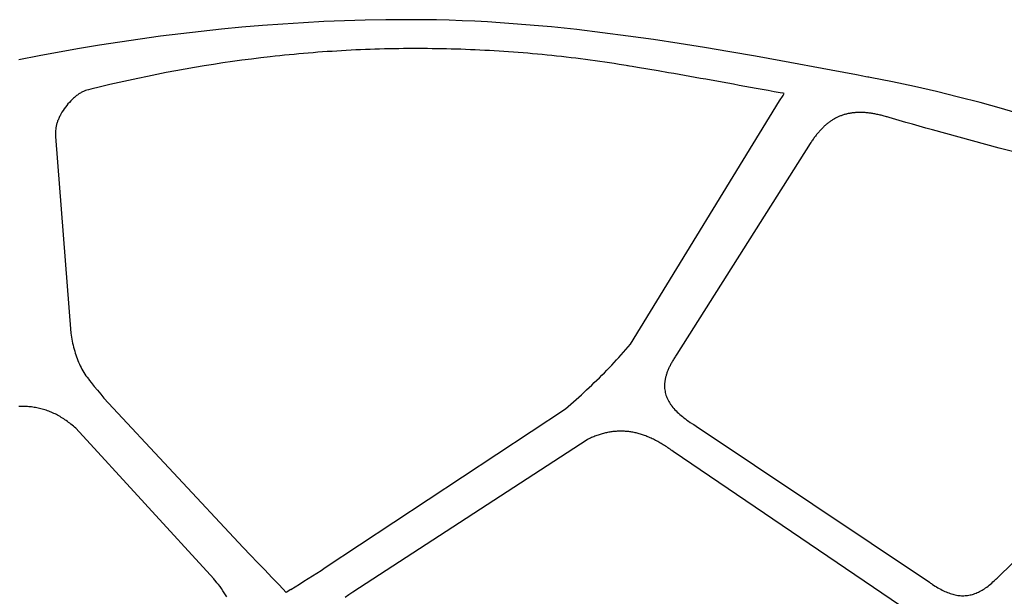
# Model space of a CAD drawing. Units: inches. Extents: x 88.9 to 121.4, y -175.2 to -122.1.
# Drawn here: x 105.9 to 112.9, y -165.4 to -161.3 of the extents above; entities that cross this region are included whole.
import ezdxf

# ---------------------------------------------------------------- set-up
doc = ezdxf.new("R2010")
doc.units = ezdxf.units.IN
doc.header["$MEASUREMENT"] = 0
doc.layers.add('_U+0421_U+043B_U+043E_U+0439 1', color=7, linetype='Continuous')

# ---------------------------------------------------------------- blocks, each defined once
blk = doc.blocks.new('block 23')
at = {"layer": '_U+0421_U+043B_U+043E_U+0439 1', "color": 250, "lineweight": 30, "true_color": 0x231f20}
for points in [[(108.0405, -161.3099), (107.8936, -161.3176)], [(108.1875, -161.3039), (108.0405, -161.3099)], [(108.3348, -161.2995), (108.1875, -161.3039)], [(108.4822, -161.2968), (108.3348, -161.2995)], [(108.6297, -161.2958), (108.4822, -161.2968)], [(108.7036, -161.296), (108.6297, -161.2958)], [(108.7128, -161.296), (108.7036, -161.296)], [(108.7199, -161.2961), (108.7128, -161.296)], [(108.7312, -161.2962), (108.7199, -161.2961)], [(108.754, -161.2964), (108.7312, -161.2962)], [(108.8452, -161.2977), (108.754, -161.2964)], [(108.9364, -161.3001), (108.8452, -161.2977)], [(109.0276, -161.3032), (108.9364, -161.3001)], [(109.1188, -161.3073), (109.0276, -161.3032)], [(109.2101, -161.3122), (109.1188, -161.3073)], [(109.3014, -161.3178), (109.2101, -161.3122)], [(107.1623, -161.3794), (107.0167, -161.3964)], [(107.3082, -161.364), (107.1623, -161.3794)], [(107.4542, -161.3501), (107.3082, -161.364)], [(107.6005, -161.3377), (107.4542, -161.3501)], [(107.747, -161.3268), (107.6005, -161.3377)], [(107.8936, -161.3176), (107.747, -161.3268)], [(109.3927, -161.3243), (109.3014, -161.3178)], [(109.4841, -161.3315), (109.3927, -161.3243)], [(109.5754, -161.3394), (109.4841, -161.3315)], [(109.6667, -161.348), (109.5754, -161.3394)], [(109.8494, -161.3671), (109.6667, -161.348)], [(110.032, -161.3887), (109.8494, -161.3671)], [(106.5813, -161.4559), (106.4366, -161.4786)], [(106.7262, -161.4346), (106.5813, -161.4559)], [(106.8713, -161.4148), (106.7262, -161.4346)], [(107.0167, -161.3964), (106.8713, -161.4148)], [(110.2145, -161.4126), (110.032, -161.3887)], [(110.3969, -161.4384), (110.2145, -161.4126)], [(110.5792, -161.466), (110.3969, -161.4384)], [(106.2922, -161.5026), (106.1481, -161.528)], [(106.4366, -161.4786), (106.2922, -161.5026)], [(110.7613, -161.4951), (110.5792, -161.466)], [(110.9431, -161.5256), (110.7613, -161.4951)], [(111.1247, -161.5572), (110.9431, -161.5256)], [(106.0042, -161.5547), (105.8606, -161.5828)], [(106.1481, -161.528), (106.0042, -161.5547)], [(111.306, -161.5897), (111.1247, -161.5572)], [(111.6675, -161.6566), (111.306, -161.5897)], [(111.8477, -161.6905), (111.6675, -161.6566)], [(111.8927, -161.6989), (111.8477, -161.6905)], [(111.9151, -161.7032), (111.8927, -161.6989)], [(111.9278, -161.7056), (111.9151, -161.7032)], [(111.9349, -161.7069), (111.9278, -161.7056)], [(111.9449, -161.7088), (111.9349, -161.7069)], [(112.1046, -161.7404), (111.9449, -161.7088)], [(112.263, -161.7743), (112.1046, -161.7404)], [(112.4203, -161.8104), (112.263, -161.7743)], [(112.5764, -161.8486), (112.4203, -161.8104)], [(112.7313, -161.889), (112.5764, -161.8486)], [(112.885, -161.9316), (112.7313, -161.889)], [(113.0375, -161.9763), (112.885, -161.9316)]]:
    blk.add_lwpolyline(points, dxfattribs=at)
blk = doc.blocks.new('block 24')
at = {"layer": '_U+0421_U+043B_U+043E_U+0439 1', "color": 250, "lineweight": 30, "true_color": 0x231f20}
for points in [[(108.0306, -161.5267), (107.9966, -161.5292)], [(108.0646, -161.5243), (108.0306, -161.5267)], [(108.0986, -161.5221), (108.0646, -161.5243)], [(108.1326, -161.5199), (108.0986, -161.5221)], [(108.1666, -161.5179), (108.1326, -161.5199)], [(108.2006, -161.516), (108.1666, -161.5179)], [(108.2346, -161.5142), (108.2006, -161.516)], [(108.2686, -161.5125), (108.2346, -161.5142)], [(108.3026, -161.511), (108.2686, -161.5125)], [(108.3367, -161.5096), (108.3026, -161.511)], [(108.3707, -161.5083), (108.3367, -161.5096)], [(108.4048, -161.5072), (108.3707, -161.5083)], [(108.4388, -161.5061), (108.4048, -161.5072)], [(108.4729, -161.5052), (108.4388, -161.5061)], [(108.507, -161.5044), (108.4729, -161.5052)], [(108.5411, -161.5038), (108.507, -161.5044)], [(108.5752, -161.5032), (108.5411, -161.5038)], [(108.6093, -161.5028), (108.5752, -161.5032)], [(108.6434, -161.5025), (108.6093, -161.5028)], [(108.6775, -161.5024), (108.6434, -161.5025)], [(108.7116, -161.5023), (108.6775, -161.5024)], [(108.7457, -161.5024), (108.7116, -161.5023)], [(108.7798, -161.5027), (108.7457, -161.5024)], [(108.814, -161.503), (108.7798, -161.5027)], [(108.8481, -161.5035), (108.814, -161.503)], [(108.8823, -161.504), (108.8481, -161.5035)], [(108.9164, -161.5048), (108.8823, -161.504)], [(108.9506, -161.5056), (108.9164, -161.5048)], [(108.9848, -161.5066), (108.9506, -161.5056)], [(109.019, -161.5077), (108.9848, -161.5066)], [(109.0531, -161.5089), (109.019, -161.5077)], [(109.0873, -161.5102), (109.0531, -161.5089)], [(109.1215, -161.5117), (109.0873, -161.5102)], [(109.1557, -161.5133), (109.1215, -161.5117)], [(109.19, -161.515), (109.1557, -161.5133)], [(109.2242, -161.5169), (109.19, -161.515)], [(109.2584, -161.5189), (109.2242, -161.5169)], [(109.2926, -161.521), (109.2584, -161.5189)], [(109.3269, -161.5232), (109.2926, -161.521)], [(109.3611, -161.5256), (109.3269, -161.5232)], [(109.3954, -161.5281), (109.3611, -161.5256)], [(107.3864, -161.5955), (107.3188, -161.6053)], [(107.4541, -161.5862), (107.3864, -161.5955)], [(107.5218, -161.5774), (107.4541, -161.5862)], [(107.5896, -161.569), (107.5218, -161.5774)], [(107.6573, -161.5612), (107.5896, -161.569)], [(107.6912, -161.5574), (107.6573, -161.5612)], [(107.7251, -161.5538), (107.6912, -161.5574)], [(107.759, -161.5503), (107.7251, -161.5538)], [(107.793, -161.5469), (107.759, -161.5503)], [(107.8269, -161.5437), (107.793, -161.5469)], [(107.8608, -161.5405), (107.8269, -161.5437)], [(107.8948, -161.5375), (107.8608, -161.5405)], [(107.9287, -161.5346), (107.8948, -161.5375)], [(107.9627, -161.5319), (107.9287, -161.5346)], [(107.9966, -161.5292), (107.9627, -161.5319)], [(109.4296, -161.5307), (109.3954, -161.5281)], [(109.4639, -161.5334), (109.4296, -161.5307)], [(109.4982, -161.5363), (109.4639, -161.5334)], [(109.5324, -161.5393), (109.4982, -161.5363)], [(109.5667, -161.5424), (109.5324, -161.5393)], [(109.601, -161.5457), (109.5667, -161.5424)], [(109.6353, -161.5491), (109.601, -161.5457)], [(109.6696, -161.5526), (109.6353, -161.5491)], [(109.7039, -161.5562), (109.6696, -161.5526)], [(109.7382, -161.56), (109.7039, -161.5562)], [(109.7726, -161.5639), (109.7382, -161.56)], [(109.8069, -161.5679), (109.7726, -161.5639)], [(109.8412, -161.572), (109.8069, -161.5679)], [(109.8756, -161.5763), (109.8412, -161.572)], [(109.9099, -161.5807), (109.8756, -161.5763)], [(109.9443, -161.5853), (109.9099, -161.5807)], [(109.9786, -161.5899), (109.9443, -161.5853)], [(110.013, -161.5947), (109.9786, -161.5899)], [(110.0474, -161.5997), (110.013, -161.5947)], [(106.9811, -161.6615), (106.9136, -161.6742)], [(107.0485, -161.6493), (106.9811, -161.6615)], [(107.1161, -161.6376), (107.0485, -161.6493)], [(107.1836, -161.6263), (107.1161, -161.6376)], [(107.2512, -161.6156), (107.1836, -161.6263)], [(107.3188, -161.6053), (107.2512, -161.6156)], [(110.0817, -161.6047), (110.0474, -161.5997)], [(110.1161, -161.6099), (110.0817, -161.6047)], [(110.1505, -161.6152), (110.1161, -161.6099)], [(110.1849, -161.6207), (110.1505, -161.6152)], [(110.2021, -161.6234), (110.1849, -161.6207)], [(110.2107, -161.6248), (110.2021, -161.6234)], [(110.2165, -161.6258), (110.2107, -161.6248)], [(110.2258, -161.6273), (110.2165, -161.6258)], [(110.2442, -161.6303), (110.2258, -161.6273)], [(110.2812, -161.6365), (110.2442, -161.6303)], [(110.3552, -161.6489), (110.2812, -161.6365)], [(110.4295, -161.6617), (110.3552, -161.6489)], [(110.5041, -161.6746), (110.4295, -161.6617)], [(106.6442, -161.7297), (106.5769, -161.7448)], [(106.7115, -161.7151), (106.6442, -161.7297)], [(106.7788, -161.701), (106.7115, -161.7151)], [(106.8462, -161.6874), (106.7788, -161.701)], [(106.9136, -161.6742), (106.8462, -161.6874)], [(110.5416, -161.6812), (110.5041, -161.6746)], [(110.5792, -161.6879), (110.5416, -161.6812)], [(110.617, -161.6946), (110.5792, -161.6879)], [(110.655, -161.7014), (110.617, -161.6946)], [(110.6931, -161.7082), (110.655, -161.7014)], [(110.7315, -161.7151), (110.6931, -161.7082)], [(110.7701, -161.7221), (110.7315, -161.7151)], [(110.809, -161.7291), (110.7701, -161.7221)], [(110.8481, -161.7362), (110.809, -161.7291)], [(110.8876, -161.7434), (110.8481, -161.7362)], [(106.3265, -161.8066), (106.3211, -161.8088)], [(106.3319, -161.8045), (106.3265, -161.8066)], [(106.3372, -161.8027), (106.3319, -161.8045)], [(106.3451, -161.8004), (106.3372, -161.8027)], [(106.3585, -161.797), (106.3451, -161.8004)], [(106.3752, -161.7928), (106.3585, -161.797)], [(106.4424, -161.7763), (106.3752, -161.7928)], [(106.5096, -161.7603), (106.4424, -161.7763)], [(106.5769, -161.7448), (106.5096, -161.7603)], [(110.9273, -161.7506), (110.8876, -161.7434)], [(110.9674, -161.7579), (110.9273, -161.7506)], [(111.0078, -161.7652), (110.9674, -161.7579)], [(111.0485, -161.7726), (111.0078, -161.7652)], [(111.0897, -161.7801), (111.0485, -161.7726)], [(111.1312, -161.7876), (111.0897, -161.7801)], [(111.1731, -161.7952), (111.1312, -161.7876)], [(111.2155, -161.8028), (111.1731, -161.7952)], [(111.2583, -161.8105), (111.2155, -161.8028)], [(106.2307, -161.8763), (106.2208, -161.887)], [(106.2358, -161.8712), (106.2307, -161.8763)], [(106.2409, -161.8661), (106.2358, -161.8712)], [(106.2461, -161.8612), (106.2409, -161.8661)], [(106.2513, -161.8564), (106.2461, -161.8612)], [(106.2565, -161.8517), (106.2513, -161.8564)], [(106.2618, -161.8472), (106.2565, -161.8517)], [(106.2672, -161.8428), (106.2618, -161.8472)], [(106.2725, -161.8386), (106.2672, -161.8428)], [(106.2779, -161.8346), (106.2725, -161.8386)], [(106.2833, -161.8307), (106.2779, -161.8346)], [(106.2887, -161.827), (106.2833, -161.8307)], [(106.2941, -161.8235), (106.2887, -161.827)], [(106.2995, -161.8201), (106.2941, -161.8235)], [(106.3049, -161.817), (106.2995, -161.8201)], [(106.3103, -161.8141), (106.3049, -161.817)], [(106.3157, -161.8114), (106.3103, -161.8141)], [(106.3211, -161.8088), (106.3157, -161.8114)], [(110.2314, -163.6154), (111.2975, -161.8761)], [(111.3016, -161.8182), (111.2583, -161.8105)], [(111.2975, -161.8761), (111.3225, -161.8367)], [(111.3235, -161.8221), (111.3016, -161.8182)], [(111.3225, -161.8367), (111.3303, -161.8233)], [(111.3303, -161.8233), (111.3235, -161.8221)], [(106.1759, -161.9454), (106.1681, -161.9577)], [(106.1841, -161.9332), (106.1759, -161.9454)], [(106.1927, -161.9212), (106.1841, -161.9332)], [(106.2018, -161.9095), (106.1927, -161.9212)], [(106.2111, -161.8981), (106.2018, -161.9095)], [(106.2208, -161.887), (106.2111, -161.8981)], [(106.1373, -162.0197), (106.1351, -162.0258)], [(106.1397, -162.0136), (106.1373, -162.0197)], [(106.1423, -162.0074), (106.1397, -162.0136)], [(106.145, -162.0012), (106.1423, -162.0074)], [(106.1479, -161.995), (106.145, -162.0012)], [(106.1509, -161.9888), (106.1479, -161.995)], [(106.1541, -161.9826), (106.1509, -161.9888)], [(106.1574, -161.9764), (106.1541, -161.9826)], [(106.1608, -161.9701), (106.1574, -161.9764)], [(106.1681, -161.9577), (106.1608, -161.9701)], [(111.6666, -162.0189), (111.6617, -162.0221)], [(111.6714, -162.0157), (111.6666, -162.0189)], [(111.6763, -162.0126), (111.6714, -162.0157)], [(111.6813, -162.0095), (111.6763, -162.0126)], [(111.6862, -162.0066), (111.6813, -162.0095)], [(111.6912, -162.0038), (111.6862, -162.0066)], [(111.6963, -162.001), (111.6912, -162.0038)], [(111.7014, -161.9983), (111.6963, -162.001)], [(111.7065, -161.9958), (111.7014, -161.9983)], [(111.7116, -161.9933), (111.7065, -161.9958)], [(111.7168, -161.9909), (111.7116, -161.9933)], [(111.722, -161.9886), (111.7168, -161.9909)], [(111.7272, -161.9863), (111.722, -161.9886)], [(111.7325, -161.9842), (111.7272, -161.9863)], [(111.7379, -161.9821), (111.7325, -161.9842)], [(111.7432, -161.9802), (111.7379, -161.9821)], [(111.7486, -161.9783), (111.7432, -161.9802)], [(111.7541, -161.9765), (111.7486, -161.9783)], [(111.7595, -161.9748), (111.7541, -161.9765)], [(111.7651, -161.9732), (111.7595, -161.9748)], [(111.7706, -161.9717), (111.7651, -161.9732)], [(111.7762, -161.9702), (111.7706, -161.9717)], [(111.7819, -161.9689), (111.7762, -161.9702)], [(111.7876, -161.9676), (111.7819, -161.9689)], [(111.7933, -161.9665), (111.7876, -161.9676)], [(111.7991, -161.9654), (111.7933, -161.9665)], [(111.8049, -161.9644), (111.7991, -161.9654)], [(111.8107, -161.9634), (111.8049, -161.9644)], [(111.8166, -161.9626), (111.8107, -161.9634)], [(111.8226, -161.9619), (111.8166, -161.9626)], [(111.8285, -161.9612), (111.8226, -161.9619)], [(111.8346, -161.9606), (111.8285, -161.9612)], [(111.8407, -161.9601), (111.8346, -161.9606)], [(111.8468, -161.9597), (111.8407, -161.9601)], [(111.8529, -161.9594), (111.8468, -161.9597)], [(111.8592, -161.9592), (111.8529, -161.9594)], [(111.8654, -161.9591), (111.8592, -161.9592)], [(111.8717, -161.959), (111.8654, -161.9591)], [(111.8781, -161.959), (111.8717, -161.959)], [(111.8845, -161.9591), (111.8781, -161.959)], [(111.8909, -161.9593), (111.8845, -161.9591)], [(111.8975, -161.9596), (111.8909, -161.9593)], [(111.904, -161.96), (111.8975, -161.9596)], [(111.9106, -161.9605), (111.904, -161.96)], [(111.9173, -161.961), (111.9106, -161.9605)], [(111.924, -161.9616), (111.9173, -161.961)], [(111.9307, -161.9623), (111.924, -161.9616)], [(111.9375, -161.9631), (111.9307, -161.9623)], [(111.9444, -161.964), (111.9375, -161.9631)], [(111.9513, -161.965), (111.9444, -161.964)], [(111.9583, -161.966), (111.9513, -161.965)], [(111.9653, -161.9671), (111.9583, -161.966)], [(111.9724, -161.9684), (111.9653, -161.9671)], [(111.9795, -161.9697), (111.9724, -161.9684)], [(111.9867, -161.971), (111.9795, -161.9697)], [(111.9939, -161.9725), (111.9867, -161.971)], [(112.0012, -161.9741), (111.9939, -161.9725)], [(112.0086, -161.9757), (112.0012, -161.9741)], [(112.016, -161.9774), (112.0086, -161.9757)], [(112.0234, -161.9792), (112.016, -161.9774)], [(112.0309, -161.9811), (112.0234, -161.9792)], [(112.0385, -161.9831), (112.0309, -161.9811)], [(112.0461, -161.9851), (112.0385, -161.9831)], [(112.0538, -161.9872), (112.0461, -161.9851)], [(112.0616, -161.9895), (112.0538, -161.9872)], [(112.0674, -161.9912), (112.0616, -161.9895)], [(112.082, -161.9955), (112.0674, -161.9912)], [(112.1056, -162.0025), (112.082, -161.9955)], [(112.153, -162.0163), (112.1056, -162.0025)], [(112.2003, -162.03), (112.153, -162.0163)], [(106.1229, -162.0876), (106.1227, -162.0961)], [(106.1233, -162.0777), (106.1229, -162.0876)], [(106.1238, -162.0722), (106.1233, -162.0777)], [(106.1246, -162.0667), (106.1238, -162.0722)], [(106.1255, -162.0611), (106.1246, -162.0667)], [(106.1266, -162.0554), (106.1255, -162.0611)], [(106.1279, -162.0496), (106.1266, -162.0554)], [(106.1295, -162.0437), (106.1279, -162.0496)], [(106.1312, -162.0378), (106.1295, -162.0437)], [(106.133, -162.0318), (106.1312, -162.0378)], [(106.1351, -162.0258), (106.133, -162.0318)], [(111.5884, -162.0869), (111.584, -162.0917)], [(111.5927, -162.0822), (111.5884, -162.0869)], [(111.5971, -162.0775), (111.5927, -162.0822)], [(111.6016, -162.073), (111.5971, -162.0775)], [(111.606, -162.0686), (111.6016, -162.073)], [(111.6105, -162.0642), (111.606, -162.0686)], [(111.615, -162.0599), (111.6105, -162.0642)], [(111.6196, -162.0557), (111.615, -162.0599)], [(111.6241, -162.0516), (111.6196, -162.0557)], [(111.6287, -162.0477), (111.6241, -162.0516)], [(111.6334, -162.0437), (111.6287, -162.0477)], [(111.638, -162.0399), (111.6334, -162.0437)], [(111.6427, -162.0362), (111.638, -162.0399)], [(111.6474, -162.0325), (111.6427, -162.0362)], [(111.6522, -162.029), (111.6474, -162.0325)], [(111.6569, -162.0255), (111.6522, -162.029)], [(111.6617, -162.0221), (111.6569, -162.0255)], [(112.2477, -162.0436), (112.2003, -162.03)], [(112.2952, -162.057), (112.2477, -162.0436)], [(112.3427, -162.0704), (112.2952, -162.057)], [(112.3902, -162.0836), (112.3427, -162.0704)], [(112.4854, -162.1099), (112.3902, -162.0836)], [(106.1227, -162.0961), (106.1221, -162.1303)], [(106.1221, -162.1303), (106.2303, -163.537)], [(111.5335, -162.1566), (111.5294, -162.1626)], [(111.5376, -162.1507), (111.5335, -162.1566)], [(111.5417, -162.1449), (111.5376, -162.1507)], [(111.5459, -162.1391), (111.5417, -162.1449)], [(111.55, -162.1335), (111.5459, -162.1391)], [(111.5542, -162.128), (111.55, -162.1335)], [(111.5584, -162.1225), (111.5542, -162.128)], [(111.5626, -162.1171), (111.5584, -162.1225)], [(111.5668, -162.1119), (111.5626, -162.1171)], [(111.5711, -162.1067), (111.5668, -162.1119)], [(111.5754, -162.1016), (111.5711, -162.1067)], [(111.5797, -162.0966), (111.5754, -162.1016)], [(111.584, -162.0917), (111.5797, -162.0966)], [(112.5806, -162.1358), (112.4854, -162.1099)], [(112.6759, -162.1617), (112.5806, -162.1358)], [(111.5173, -162.1811), (110.5632, -163.688)], [(111.5214, -162.1748), (111.5173, -162.1811)], [(111.5254, -162.1687), (111.5214, -162.1748)], [(111.5294, -162.1626), (111.5254, -162.1687)], [(112.8666, -162.2133), (112.6759, -162.1617)], [(112.9618, -162.2393), (112.8666, -162.2133)], [(106.2303, -163.537), (106.2328, -163.5516)], [(106.2328, -163.5516), (106.2355, -163.5662)], [(106.2355, -163.5662), (106.2383, -163.5807)], [(106.2383, -163.5807), (106.2413, -163.5951)], [(106.2413, -163.5951), (106.2444, -163.6093)], [(106.2444, -163.6093), (106.2478, -163.6235)], [(106.2478, -163.6235), (106.2513, -163.6375)], [(106.2513, -163.6375), (106.255, -163.6514)], [(110.1987, -163.6537), (110.2151, -163.6346)], [(110.2151, -163.6346), (110.2314, -163.6154)], [(106.255, -163.6514), (106.2589, -163.6652)], [(106.2589, -163.6652), (106.2631, -163.6788)], [(106.2631, -163.6788), (106.2674, -163.6923)], [(106.2674, -163.6923), (106.272, -163.7057)], [(106.272, -163.7057), (106.2768, -163.7189)], [(110.1487, -163.7101), (110.1655, -163.6914)], [(110.1655, -163.6914), (110.1822, -163.6726)], [(110.1822, -163.6726), (110.1987, -163.6537)], [(110.5504, -163.7072), (110.5463, -163.7135)], [(110.5546, -163.7008), (110.5504, -163.7072)], [(110.5588, -163.6944), (110.5546, -163.7008)], [(110.5632, -163.688), (110.5588, -163.6944)], [(106.2768, -163.7189), (106.2819, -163.7319)], [(106.2819, -163.7319), (106.2872, -163.7447)], [(106.2872, -163.7447), (106.2928, -163.7574)], [(106.2928, -163.7574), (106.2987, -163.7699)], [(106.2987, -163.7699), (106.3048, -163.7823)], [(110.0801, -163.7837), (110.0975, -163.7655)], [(110.0975, -163.7655), (110.1147, -163.7471)], [(110.1147, -163.7471), (110.1318, -163.7287)], [(110.1318, -163.7287), (110.1487, -163.7101)], [(110.5122, -163.7742), (110.5094, -163.7801)], [(110.5151, -163.7684), (110.5122, -163.7742)], [(110.5181, -163.7625), (110.5151, -163.7684)], [(110.5212, -163.7565), (110.5181, -163.7625)], [(110.5245, -163.7505), (110.5212, -163.7565)], [(110.5278, -163.7444), (110.5245, -163.7505)], [(110.5313, -163.7384), (110.5278, -163.7444)], [(110.5349, -163.7322), (110.5313, -163.7384)], [(110.5386, -163.726), (110.5349, -163.7322)], [(110.5424, -163.7198), (110.5386, -163.726)], [(110.5463, -163.7135), (110.5424, -163.7198)], [(106.3048, -163.7823), (106.3112, -163.7944)], [(106.3112, -163.7944), (106.3179, -163.8063)], [(106.3179, -163.8063), (106.3249, -163.8181)], [(106.3249, -163.8181), (106.3322, -163.8296)], [(106.3322, -163.8296), (106.3398, -163.8409)], [(106.3398, -163.8409), (106.3478, -163.852)], [(110.0094, -163.8554), (110.0273, -163.8376)], [(110.0273, -163.8376), (110.045, -163.8198)], [(110.045, -163.8198), (110.0627, -163.8018)], [(110.0627, -163.8018), (110.0801, -163.7837)], [(110.4845, -163.8469), (110.4831, -163.8522)], [(110.486, -163.8415), (110.4845, -163.8469)], [(110.4875, -163.8361), (110.486, -163.8415)], [(110.4892, -163.8307), (110.4875, -163.8361)], [(110.491, -163.8252), (110.4892, -163.8307)], [(110.4929, -163.8197), (110.491, -163.8252)], [(110.4949, -163.8142), (110.4929, -163.8197)], [(110.4971, -163.8086), (110.4949, -163.8142)], [(110.4993, -163.803), (110.4971, -163.8086)], [(110.5016, -163.7973), (110.4993, -163.803)], [(110.5041, -163.7916), (110.5016, -163.7973)], [(110.5067, -163.7859), (110.5041, -163.7916)], [(110.5094, -163.7801), (110.5067, -163.7859)], [(106.3478, -163.852), (106.3568, -163.8639)], [(106.3568, -163.8639), (106.3601, -163.868)], [(106.3601, -163.868), (106.3657, -163.8751)], [(106.3657, -163.8751), (106.3769, -163.8891)], [(106.3769, -163.8891), (106.3994, -163.9172)], [(106.3994, -163.9172), (106.422, -163.9452)], [(109.9367, -163.9254), (109.9551, -163.908)], [(109.9551, -163.908), (109.9733, -163.8906)], [(109.9733, -163.8906), (109.9914, -163.8731)], [(109.9914, -163.8731), (110.0094, -163.8554)], [(110.4756, -163.9036), (110.4753, -163.9135)], [(110.4753, -163.9135), (110.4755, -163.9233)], [(110.4762, -163.8936), (110.4756, -163.9036)], [(110.4767, -163.8885), (110.4762, -163.8936)], [(110.4773, -163.8834), (110.4767, -163.8885)], [(110.478, -163.8783), (110.4773, -163.8834)], [(110.4788, -163.8732), (110.478, -163.8783)], [(110.4797, -163.868), (110.4788, -163.8732)], [(110.4807, -163.8628), (110.4797, -163.868)], [(110.4819, -163.8575), (110.4807, -163.8628)], [(110.4831, -163.8522), (110.4819, -163.8575)], [(106.422, -163.9452), (106.4448, -163.9731)], [(106.4448, -163.9731), (106.4678, -164.0009)], [(109.8621, -163.9937), (109.8809, -163.9767)], [(109.8809, -163.9767), (109.8997, -163.9597)], [(109.8997, -163.9597), (109.9183, -163.9426)], [(109.9183, -163.9426), (109.9367, -163.9254)], [(110.4755, -163.9233), (110.4762, -163.933)], [(110.4762, -163.933), (110.4772, -163.9425)], [(110.4772, -163.9425), (110.4787, -163.952)], [(110.4787, -163.952), (110.4806, -163.9613)], [(110.4806, -163.9613), (110.4829, -163.9706)], [(110.4829, -163.9706), (110.4856, -163.9798)], [(110.4856, -163.9798), (110.4887, -163.9888)], [(110.4887, -163.9888), (110.4923, -163.9978)], [(105.8702, -164.06), (105.8598, -164.0602)], [(105.8805, -164.06), (105.8702, -164.06)], [(105.8907, -164.0602), (105.8805, -164.06)], [(105.9008, -164.0605), (105.8907, -164.0602)], [(105.9109, -164.061), (105.9008, -164.0605)], [(105.9209, -164.0617), (105.9109, -164.061)], [(106.4678, -164.0009), (107.4635, -165.0703)], [(109.7663, -164.0769), (109.7857, -164.0604)], [(109.7857, -164.0604), (109.805, -164.0439)], [(109.805, -164.0439), (109.8241, -164.0272)], [(109.8241, -164.0272), (109.8432, -164.0105)], [(109.8432, -164.0105), (109.8621, -163.9937)], [(110.4923, -163.9978), (110.4962, -164.0068)], [(110.4962, -164.0068), (110.5006, -164.0156)], [(110.5006, -164.0156), (110.5054, -164.0244)], [(110.5054, -164.0244), (110.5106, -164.0331)], [(110.5106, -164.0331), (110.5162, -164.0417)], [(110.5162, -164.0417), (110.5191, -164.046)], [(110.5191, -164.046), (110.5222, -164.0503)], [(110.5222, -164.0503), (110.5253, -164.0546)], [(110.5253, -164.0546), (110.5286, -164.0588)], [(110.5286, -164.0588), (110.5353, -164.0673)], [(105.9309, -164.0625), (105.9209, -164.0617)], [(105.9408, -164.0635), (105.9309, -164.0625)], [(105.9506, -164.0646), (105.9408, -164.0635)], [(105.9604, -164.066), (105.9506, -164.0646)], [(105.9702, -164.0674), (105.9604, -164.066)], [(105.9798, -164.0691), (105.9702, -164.0674)], [(105.9894, -164.0709), (105.9798, -164.0691)], [(105.999, -164.0729), (105.9894, -164.0709)], [(106.0085, -164.0751), (105.999, -164.0729)], [(106.018, -164.0774), (106.0085, -164.0751)], [(106.0274, -164.0799), (106.018, -164.0774)], [(106.0367, -164.0826), (106.0274, -164.0799)], [(106.046, -164.0854), (106.0367, -164.0826)], [(106.0553, -164.0885), (106.046, -164.0854)], [(106.0645, -164.0917), (106.0553, -164.0885)], [(106.0737, -164.0951), (106.0645, -164.0917)], [(106.0828, -164.0987), (106.0737, -164.0951)], [(106.0919, -164.1024), (106.0828, -164.0987)], [(106.1009, -164.1063), (106.0919, -164.1024)], [(106.11, -164.1104), (106.1009, -164.1063)], [(106.1189, -164.1147), (106.11, -164.1104)], [(106.1279, -164.1192), (106.1189, -164.1147)], [(106.1367, -164.1239), (106.1279, -164.1192)], [(106.1456, -164.1287), (106.1367, -164.1239)], [(106.1544, -164.1338), (106.1456, -164.1287)], [(108.0499, -165.2132), (109.7663, -164.0769)], [(110.5353, -164.0673), (110.5425, -164.0757)], [(110.5425, -164.0757), (110.5501, -164.0841)], [(110.5501, -164.0841), (110.5581, -164.0924)], [(110.5581, -164.0924), (110.5664, -164.1007)], [(110.5664, -164.1007), (110.5752, -164.109)], [(110.5752, -164.109), (110.5843, -164.1173)], [(110.5843, -164.1173), (110.5939, -164.1255)], [(110.5939, -164.1255), (110.6038, -164.1337)], [(106.1632, -164.139), (106.1544, -164.1338)], [(106.172, -164.1444), (106.1632, -164.139)], [(106.1807, -164.15), (106.172, -164.1444)], [(106.1894, -164.1558), (106.1807, -164.15)], [(106.1981, -164.1618), (106.1894, -164.1558)], [(106.2067, -164.168), (106.1981, -164.1618)], [(106.2154, -164.1744), (106.2067, -164.168)], [(106.224, -164.181), (106.2154, -164.1744)], [(106.2325, -164.1877), (106.224, -164.181)], [(106.2411, -164.1947), (106.2325, -164.1877)], [(106.2496, -164.2019), (106.2411, -164.1947)], [(110.6038, -164.1337), (110.6141, -164.1419)], [(110.6141, -164.1419), (110.6248, -164.1501)], [(110.6248, -164.1501), (110.6358, -164.1582)], [(110.6358, -164.1582), (110.6472, -164.1664)], [(110.6472, -164.1664), (110.6591, -164.1746)], [(110.6591, -164.1746), (110.6754, -164.1855)], [(110.6754, -164.1855), (110.6838, -164.191)], [(110.6838, -164.191), (110.7006, -164.2021)], [(106.2581, -164.2093), (106.2496, -164.2019)], [(106.2666, -164.2168), (106.2581, -164.2093)], [(107.2528, -165.2944), (106.2666, -164.2168)], [(109.9846, -164.2715), (109.9769, -164.2744)], [(109.9923, -164.2687), (109.9846, -164.2715)], [(109.9999, -164.266), (109.9923, -164.2687)], [(110.0076, -164.2634), (109.9999, -164.266)], [(110.0153, -164.2609), (110.0076, -164.2634)], [(110.0229, -164.2586), (110.0153, -164.2609)], [(110.0305, -164.2564), (110.0229, -164.2586)], [(110.0381, -164.2543), (110.0305, -164.2564)], [(110.0457, -164.2524), (110.0381, -164.2543)], [(110.0533, -164.2505), (110.0457, -164.2524)], [(110.0609, -164.2488), (110.0533, -164.2505)], [(110.0685, -164.2472), (110.0609, -164.2488)], [(110.0761, -164.2457), (110.0685, -164.2472)], [(110.0836, -164.2444), (110.0761, -164.2457)], [(110.0912, -164.2431), (110.0836, -164.2444)], [(110.0987, -164.242), (110.0912, -164.2431)], [(110.1063, -164.2411), (110.0987, -164.242)], [(110.1138, -164.2402), (110.1063, -164.2411)], [(110.1214, -164.2395), (110.1138, -164.2402)], [(110.1289, -164.2388), (110.1214, -164.2395)], [(110.1364, -164.2383), (110.1289, -164.2388)], [(110.144, -164.238), (110.1364, -164.2383)], [(110.1515, -164.2377), (110.144, -164.238)], [(110.159, -164.2376), (110.1515, -164.2377)], [(110.1665, -164.2376), (110.159, -164.2376)], [(110.1741, -164.2377), (110.1665, -164.2376)], [(110.1816, -164.238), (110.1741, -164.2377)], [(110.1891, -164.2384), (110.1816, -164.238)], [(110.1967, -164.2388), (110.1891, -164.2384)], [(110.2042, -164.2395), (110.1967, -164.2388)], [(110.2117, -164.2402), (110.2042, -164.2395)], [(110.2193, -164.2411), (110.2117, -164.2402)], [(110.2268, -164.2421), (110.2193, -164.2411)], [(110.2344, -164.2432), (110.2268, -164.2421)], [(110.2419, -164.2444), (110.2344, -164.2432)], [(110.2495, -164.2458), (110.2419, -164.2444)], [(110.2571, -164.2473), (110.2495, -164.2458)], [(110.2647, -164.2489), (110.2571, -164.2473)], [(110.2722, -164.2506), (110.2647, -164.2489)], [(110.2798, -164.2525), (110.2722, -164.2506)], [(110.2874, -164.2545), (110.2798, -164.2525)], [(110.2951, -164.2566), (110.2874, -164.2545)], [(110.3027, -164.2589), (110.2951, -164.2566)], [(110.3103, -164.2612), (110.3027, -164.2589)], [(110.318, -164.2637), (110.3103, -164.2612)], [(110.3257, -164.2663), (110.318, -164.2637)], [(110.3333, -164.2691), (110.3257, -164.2663)], [(110.341, -164.2719), (110.3333, -164.2691)], [(110.3487, -164.2749), (110.341, -164.2719)], [(110.7006, -164.2021), (112.3686, -165.3178)], [(112.8544, -165.2852), (113.9555, -164.2088)], [(109.9225, -164.2983), (108.2476, -165.3897)], [(109.9303, -164.2945), (109.9225, -164.2983)], [(109.9381, -164.2909), (109.9303, -164.2945)], [(109.9459, -164.2874), (109.9381, -164.2909)], [(109.9537, -164.2839), (109.9459, -164.2874)], [(109.9614, -164.2806), (109.9537, -164.2839)], [(109.9691, -164.2775), (109.9614, -164.2806)], [(109.9769, -164.2744), (109.9691, -164.2775)], [(110.3565, -164.2781), (110.3487, -164.2749)], [(110.3642, -164.2813), (110.3565, -164.2781)], [(110.372, -164.2847), (110.3642, -164.2813)], [(110.3797, -164.2882), (110.372, -164.2847)], [(110.3875, -164.2918), (110.3797, -164.2882)], [(110.3953, -164.2956), (110.3875, -164.2918)], [(110.4032, -164.2995), (110.3953, -164.2956)], [(110.411, -164.3035), (110.4032, -164.2995)], [(110.4189, -164.3076), (110.411, -164.3035)], [(110.4268, -164.3119), (110.4189, -164.3076)], [(110.4347, -164.3163), (110.4268, -164.3119)], [(110.4426, -164.3208), (110.4347, -164.3163)], [(110.4506, -164.3254), (110.4426, -164.3208)], [(110.4585, -164.3302), (110.4506, -164.3254)], [(110.4666, -164.3351), (110.4585, -164.3302)], [(110.4746, -164.3401), (110.4666, -164.3351)], [(110.4826, -164.3453), (110.4746, -164.3401)], [(110.4907, -164.3506), (110.4826, -164.3453)], [(110.4988, -164.356), (110.4907, -164.3506)], [(110.507, -164.3615), (110.4988, -164.356)], [(110.5151, -164.3672), (110.507, -164.3615)], [(110.5233, -164.373), (110.5151, -164.3672)], [(110.5286, -164.3768), (110.5233, -164.373)], [(110.5373, -164.383), (110.5286, -164.3768)], [(112.1611, -165.4853), (110.5373, -164.383)], [(107.4635, -165.0703), (107.515, -165.1233)], [(107.515, -165.1233), (107.5666, -165.1765)], [(107.5666, -165.1765), (107.618, -165.2297)], [(107.618, -165.2297), (107.6694, -165.2832)], [(107.959, -165.2715), (107.9894, -165.252)], [(107.9894, -165.252), (108.0198, -165.2326)], [(108.0198, -165.2326), (108.0499, -165.2132)], [(107.2573, -165.2995), (107.2528, -165.2944)], [(107.261, -165.3036), (107.2573, -165.2995)], [(107.2701, -165.3141), (107.261, -165.3036)], [(107.2759, -165.321), (107.2701, -165.3141)], [(107.2871, -165.3349), (107.2759, -165.321)], [(107.6694, -165.2832), (107.7206, -165.3368)], [(107.8663, -165.3306), (107.8974, -165.3108)], [(107.8974, -165.3108), (107.9283, -165.2911)], [(107.9283, -165.2911), (107.959, -165.2715)], [(112.3686, -165.3178), (112.3769, -165.3234)], [(112.3769, -165.3234), (112.3829, -165.3276)], [(112.3829, -165.3276), (112.3881, -165.3311)], [(112.8053, -165.3311), (112.814, -165.3236)], [(112.814, -165.3236), (112.8228, -165.3158)], [(112.8228, -165.3158), (112.8315, -165.3076)], [(112.8315, -165.3076), (112.8404, -165.2991)], [(112.8404, -165.2991), (112.8448, -165.2948)], [(112.8448, -165.2948), (112.849, -165.2906)], [(112.849, -165.2906), (112.8544, -165.2852)], [(107.2979, -165.349), (107.2871, -165.3349)], [(107.3084, -165.3634), (107.2979, -165.349)], [(107.3186, -165.3779), (107.3084, -165.3634)], [(107.3284, -165.3926), (107.3186, -165.3779)], [(107.3379, -165.4074), (107.3284, -165.3926)], [(107.7206, -165.3368), (107.7717, -165.3906)], [(107.8035, -165.3705), (107.7717, -165.3906)], [(107.8035, -165.3705), (107.835, -165.3505)], [(107.835, -165.3505), (107.8663, -165.3306)], [(108.2476, -165.3897), (108.2195, -165.4078)], [(112.3881, -165.3311), (112.3986, -165.338)], [(112.3986, -165.338), (112.4089, -165.3447)], [(112.4089, -165.3447), (112.4191, -165.351)], [(112.4191, -165.351), (112.4292, -165.357)], [(112.4292, -165.357), (112.4393, -165.3627)], [(112.4393, -165.3627), (112.4492, -165.3682)], [(112.4492, -165.3682), (112.459, -165.3733)], [(112.459, -165.3733), (112.4688, -165.3781)], [(112.4688, -165.3781), (112.4785, -165.3827)], [(112.4785, -165.3827), (112.4881, -165.3869)], [(112.4881, -165.3869), (112.4976, -165.3908)], [(112.4976, -165.3908), (112.507, -165.3944)], [(112.507, -165.3944), (112.5164, -165.3977)], [(112.5164, -165.3977), (112.5257, -165.4007)], [(112.6935, -165.3988), (112.7021, -165.3956)], [(112.7021, -165.3956), (112.7107, -165.392)], [(112.7107, -165.392), (112.7192, -165.3881)], [(112.7192, -165.3881), (112.7278, -165.3839)], [(112.7278, -165.3839), (112.7363, -165.3793)], [(112.7363, -165.3793), (112.7449, -165.3744)], [(112.7449, -165.3744), (112.7535, -165.3692)], [(112.7535, -165.3692), (112.7621, -165.3637)], [(112.7621, -165.3637), (112.7707, -165.3578)], [(112.7707, -165.3578), (112.7793, -165.3517)], [(112.7793, -165.3517), (112.7879, -165.3452)], [(112.7879, -165.3452), (112.7966, -165.3383)], [(112.7966, -165.3383), (112.8053, -165.3311)], [(107.3472, -165.4224), (107.3379, -165.4074)], [(108.2195, -165.4078), (108.1914, -165.426)], [(112.5257, -165.4007), (112.535, -165.4034)], [(112.535, -165.4034), (112.5442, -165.4058)], [(112.5442, -165.4058), (112.5533, -165.4079)], [(112.5533, -165.4079), (112.5623, -165.4097)], [(112.5623, -165.4097), (112.5713, -165.4112)], [(112.5713, -165.4112), (112.5803, -165.4123)], [(112.5803, -165.4123), (112.5892, -165.4132)], [(112.5892, -165.4132), (112.5981, -165.4137)], [(112.5981, -165.4137), (112.6069, -165.4139)], [(112.6069, -165.4139), (112.6157, -165.4139)], [(112.6157, -165.4139), (112.6245, -165.4134)], [(112.6245, -165.4134), (112.6332, -165.4127)], [(112.6332, -165.4127), (112.6419, -165.4117)], [(112.6419, -165.4117), (112.6505, -165.4103)], [(112.6505, -165.4103), (112.6592, -165.4087)], [(112.6592, -165.4087), (112.6678, -165.4067)], [(112.6678, -165.4067), (112.6764, -165.4044)], [(112.6764, -165.4044), (112.685, -165.4018)], [(112.685, -165.4018), (112.6935, -165.3988)]]:
    blk.add_lwpolyline(points, dxfattribs=at)
blk = doc.blocks.new('block 14')
at = {"layer": '_U+0421_U+043B_U+043E_U+0439 1'}
for name in ['block 23', 'block 24']:
    blk.add_blockref(name, (0, 0), dxfattribs=at)

msp = doc.modelspace()

# ---------------------------------------------------------------- block references
at = {"layer": '_U+0421_U+043B_U+043E_U+0439 1'}
msp.add_blockref('block 14', (0, 0), dxfattribs=at)

doc.saveas('drawing.dxf')
